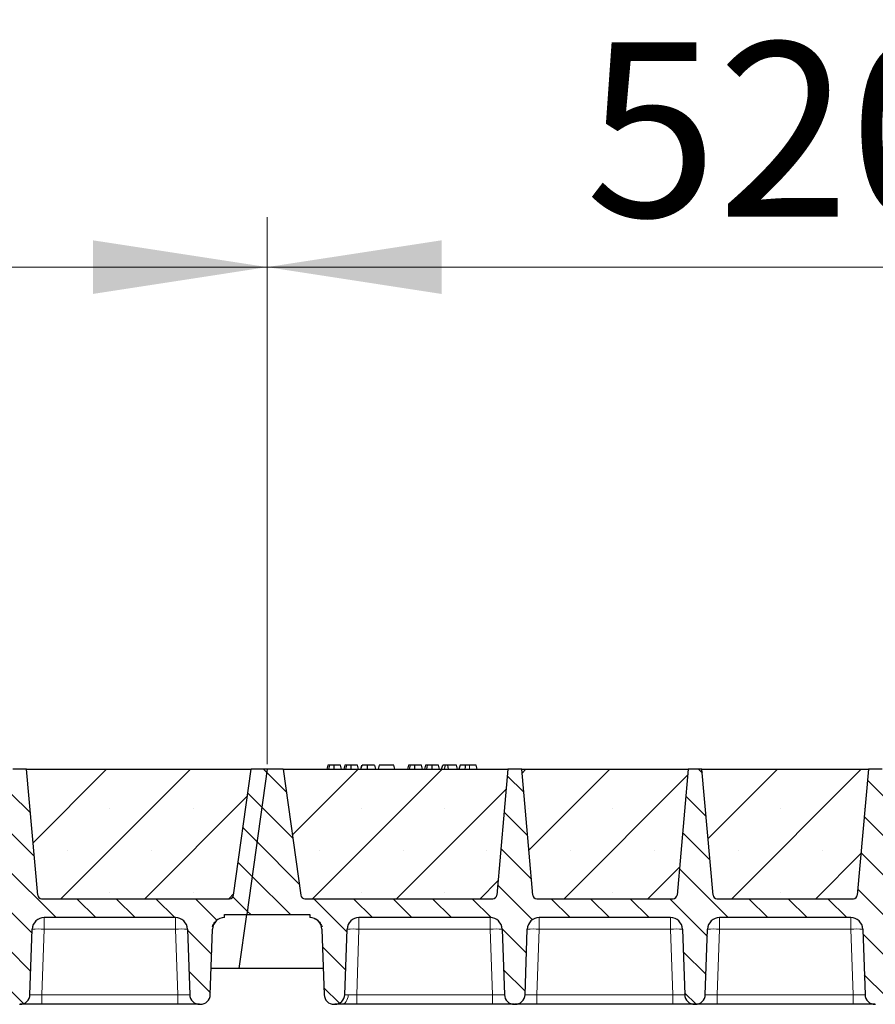
# Model space of a CAD drawing. Units: millimetres. Extents: x 0 to 420, y 0 to 297.
# Drawn here: x 209 to 226, y 217 to 237 of the extents above; entities that cross this region are included whole.
import ezdxf

# ---------------------------------------------------------------- set-up
doc = ezdxf.new("R2010")
doc.units = ezdxf.units.MM
doc.styles.add('SLDTEXTSTYLE0', font='TXT', dxfattribs={"width": 0.605})
doc.dimstyles.new('SLDDIMSTYLE0', dxfattribs={"dimtxt": 3.5, "dimasz": 3.5, "dimexe": 0, "dimexo": 0.0625, "dimgap": 0.875, "dimtad": 1, "dimlfac": 25, "dimrnd": 1e-09, "dimzin": 12, "dimdsep": 46, "dimtxsty": 'SLDTEXTSTYLE0', "dimsah": 1, "dimcen": 0.09, "dimadec": 0, "dimazin": 3, "dimtfac": 1, "dimtdec": 3, "dimtofl": 0, "dimtmove": 0, "dimatfit": 3, "dimfxl": 1, "dimfrac": 2, "dimtolj": 1, "dimtzin": 12, "dimarcsym": 0})
pattern_1 = [(135, (0, 0), (-0.396875, -0.396875), [])]

# ---------------------------------------------------------------- blocks, each defined once
blk = doc.blocks.new('_D_2')
at = {"color": 7, "linetype": 'Continuous', "lineweight": 0}
for p, q in [((192.841, 222.302), (192.841, 233.283)), ((213.641, 222.302), (213.641, 233.283)), ((192.841, 232.283), (213.641, 232.283))]:
    blk.add_line(p, q, dxfattribs=at)
at = {"color": 7, "linetype": 'Continuous', "lineweight": 18}
for points in [[(192.841, 232.283), (196.341, 231.744), (196.341, 232.821)], [(213.641, 232.283), (210.141, 232.821), (210.141, 231.744)]]:
    blk.add_solid(points, dxfattribs=at)
at = {"color": 7, "linetype": 'Continuous', "lineweight": 18, "insert": (199.231, 236.794), "char_height": 3.5, "attachment_point": 1, "style": 'SLDTEXTSTYLE0'}
blk.add_mtext('520', dxfattribs=at)
blk = doc.blocks.new('_D_3')
at = {"color": 7, "linetype": 'Continuous', "lineweight": 0}
for p, q in [((213.641, 222.302), (213.641, 233.283)), ((234.441, 222.302), (234.441, 233.283)), ((213.641, 232.283), (234.441, 232.283))]:
    blk.add_line(p, q, dxfattribs=at)
at = {"color": 7, "linetype": 'Continuous', "lineweight": 18}
for points in [[(213.641, 232.283), (217.141, 231.744), (217.141, 232.821)], [(234.441, 232.283), (230.941, 232.821), (230.941, 231.744)]]:
    blk.add_solid(points, dxfattribs=at)
at = {"color": 7, "linetype": 'Continuous', "lineweight": 18, "insert": (220.031, 236.794), "char_height": 3.5, "attachment_point": 1, "style": 'SLDTEXTSTYLE0'}
blk.add_mtext('520', dxfattribs=at)
blk = doc.blocks.new('_D_11')
at = {"color": 7, "linetype": 'Continuous', "lineweight": 0}
for p, q in [((150.841, 222.302), (150.841, 243.283)), ((380.441, 222.302), (380.441, 243.283)), ((380.441, 242.283), (150.841, 242.283))]:
    blk.add_line(p, q, dxfattribs=at)
at = {"color": 7, "linetype": 'Continuous', "lineweight": 18}
for points in [[(150.841, 242.283), (154.341, 241.744), (154.341, 242.821)], [(380.441, 242.283), (376.941, 242.821), (376.941, 241.744)]]:
    blk.add_solid(points, dxfattribs=at)
at = {"color": 7, "linetype": 'Continuous', "lineweight": 18, "insert": (260.294, 246.794), "char_height": 3.5, "attachment_point": 1, "style": 'SLDTEXTSTYLE0'}
blk.add_mtext('5740', dxfattribs=at)
blk = doc.blocks.new('_D_12')
at = {"color": 7, "linetype": 'Continuous', "lineweight": 0}
for p, q in [((147.631, 218.702), (147.631, 253.283)), ((382.831, 218.702), (382.831, 253.283)), ((147.631, 252.283), (382.831, 252.283))]:
    blk.add_line(p, q, dxfattribs=at)
at = {"color": 7, "linetype": 'Continuous', "lineweight": 18}
for points in [[(147.631, 252.283), (151.131, 251.744), (151.131, 252.821)], [(382.831, 252.283), (379.331, 252.821), (379.331, 251.744)]]:
    blk.add_solid(points, dxfattribs=at)
at = {"color": 7, "linetype": 'Continuous', "lineweight": 18, "insert": (259.884, 256.794), "char_height": 3.5, "attachment_point": 1, "style": 'SLDTEXTSTYLE0'}
blk.add_mtext('5880', dxfattribs=at)

msp = doc.modelspace()

# ---------------------------------------------------------------- hatches: boundary and pattern name
at = {"linetype": 'Continuous', "lineweight": 18}
h = msp.add_hatch(dxfattribs=at)
h.set_pattern_fill('DIN 201 Grauguss', scale=0.125, angle=90, style=0, pattern_type=2)
h.set_pattern_definition(pattern_1)
edge = h.paths.add_edge_path(flags=0)
edge.add_line((194.68366, 219.22247), (197.31861, 219.22247))
edge.add_arc((197.31861, 218.98247), 0.24, 2, 90, ccw=False)
edge.add_line((197.55846, 218.99084), (197.6044, 217.67549))
edge.add_arc((197.80427, 217.68247), 0.2, 182, 270)
edge.add_line((197.80427, 217.48247), (197.818, 217.48247))
edge.add_arc((197.818, 217.68247), 0.2, 270, 358)
edge.add_line((198.01788, 217.67549), (198.06381, 218.99084))
edge.add_arc((198.30366, 218.98247), 0.24, 90, 178, ccw=False)
edge.add_line((198.30366, 219.22247), (200.93861, 219.22247))
edge.add_arc((200.93861, 218.98247), 0.24, 2, 90, ccw=False)
edge.add_line((201.17846, 218.99084), (201.2244, 217.67549))
edge.add_arc((201.42427, 217.68247), 0.2, 182, 270)
edge.add_line((201.42427, 217.48247), (201.438, 217.48247))
edge.add_arc((201.438, 217.68247), 0.2, 270, 358)
edge.add_line((201.63788, 217.67549), (201.68381, 218.99084))
edge.add_arc((201.92366, 218.98247), 0.24, 90, 178, ccw=False)
edge.add_line((201.92366, 219.22247), (204.55861, 219.22247))
edge.add_arc((204.55861, 218.98247), 0.24, 2, 90, ccw=False)
edge.add_line((204.79846, 218.99084), (204.8444, 217.67549))
edge.add_arc((205.04427, 217.68247), 0.2, 182, 270)
edge.add_line((205.04427, 217.48247), (205.058, 217.48247))
edge.add_arc((205.058, 217.68247), 0.2, 270, 358)
edge.add_line((205.25788, 217.67549), (205.30381, 218.99084))
edge.add_arc((205.54366, 218.98247), 0.24, 90, 178, ccw=False)
edge.add_line((205.54366, 219.22247), (208.17861, 219.22247))
edge.add_arc((208.17861, 218.98247), 0.24, 2, 90, ccw=False)
edge.add_line((208.41846, 218.99084), (208.4644, 217.67549))
edge.add_arc((208.66427, 217.68247), 0.2, 182, 270)
edge.add_line((208.66427, 217.48247), (208.678, 217.48247))
edge.add_arc((208.678, 217.68247), 0.2, 270, 358)
edge.add_line((208.87788, 217.67549), (208.92381, 218.99084))
edge.add_arc((209.16366, 218.98247), 0.24, 90, 178, ccw=False)
edge.add_line((209.16366, 219.22247), (211.79861, 219.22247))
edge.add_arc((211.79861, 218.98247), 0.24, 2, 90, ccw=False)
edge.add_line((212.03846, 218.99084), (212.0844, 217.67549))
edge.add_arc((212.28427, 217.68247), 0.2, 182, 270)
edge.add_line((212.28427, 217.48247), (212.298, 217.48247))
edge.add_arc((212.298, 217.68247), 0.2, 270, 358)
edge.add_line((212.49788, 217.67549), (212.54381, 218.99084))
edge.add_arc((212.78366, 218.98247), 0.24, 90, 178, ccw=False)
edge.add_line((212.78366, 219.22247), (212.78366, 219.28247))
edge.add_line((212.78366, 219.28247), (213.23076, 219.28247))
edge.add_line((213.23076, 219.28247), (213.64114, 222.20247))
edge.add_line((213.64114, 222.20247), (213.32114, 222.20247))
edge.add_line((213.32114, 222.20247), (212.96541, 219.67133))
edge.add_arc((212.88619, 219.68247), 0.08, 270, 352, ccw=False)
edge.add_line((212.88619, 219.60247), (209.11191, 219.60247))
edge.add_arc((209.11191, 219.68247), 0.08, 185, 270, ccw=False)
edge.add_line((209.03222, 219.67549), (208.81114, 222.20247))
edge.add_line((208.81114, 222.20247), (208.53114, 222.20247))
edge.add_line((208.53114, 222.20247), (208.31006, 219.67549))
edge.add_arc((208.23036, 219.68247), 0.08, 270, 355, ccw=False)
edge.add_line((208.23036, 219.60247), (205.49191, 219.60247))
edge.add_arc((205.49191, 219.68247), 0.08, 185, 270, ccw=False)
edge.add_line((205.41222, 219.67549), (205.19114, 222.20247))
edge.add_line((205.19114, 222.20247), (204.91114, 222.20247))
edge.add_line((204.91114, 222.20247), (204.69006, 219.67549))
edge.add_arc((204.61036, 219.68247), 0.08, 270, 355, ccw=False)
edge.add_line((204.61036, 219.60247), (201.87191, 219.60247))
edge.add_arc((201.87191, 219.68247), 0.08, 185, 270, ccw=False)
edge.add_line((201.79222, 219.67549), (201.57114, 222.20247))
edge.add_line((201.57114, 222.20247), (201.29114, 222.20247))
edge.add_line((201.29114, 222.20247), (201.07006, 219.67549))
edge.add_arc((200.99036, 219.68247), 0.08, 270, 355, ccw=False)
edge.add_line((200.99036, 219.60247), (198.25191, 219.60247))
edge.add_arc((198.25191, 219.68247), 0.08, 185, 270, ccw=False)
edge.add_line((198.17222, 219.67549), (197.95114, 222.20247))
edge.add_line((197.95114, 222.20247), (197.67114, 222.20247))
edge.add_line((197.67114, 222.20247), (197.45006, 219.67549))
edge.add_arc((197.37036, 219.68247), 0.08, 270, 355, ccw=False)
edge.add_line((197.37036, 219.60247), (193.59609, 219.60247))
edge.add_arc((193.59609, 219.68247), 0.08, 188, 270, ccw=False)
edge.add_line((193.51686, 219.67133), (193.16114, 222.20247))
edge.add_line((193.16114, 222.20247), (192.84114, 222.20247))
edge.add_line((192.84114, 222.20247), (192.43076, 219.28247))
edge.add_line((192.43076, 219.28247), (193.69861, 219.28247))
edge.add_line((193.69861, 219.28247), (193.69861, 219.22247))
edge.add_arc((193.69861, 218.98247), 0.24, 2, 90, ccw=False)
edge.add_line((193.93846, 218.99084), (193.9844, 217.67549))
edge.add_arc((194.18427, 217.68247), 0.2, 182, 270)
edge.add_line((194.18427, 217.48247), (194.198, 217.48247))
edge.add_arc((194.198, 217.68247), 0.2, 270, 358)
edge.add_line((194.39788, 217.67549), (194.44381, 218.99084))
edge.add_arc((194.68366, 218.98247), 0.24, 90, 178, ccw=False)
h = msp.add_hatch(dxfattribs=at)
h.set_pattern_fill('SACNCR', scale=0.5, style=0)
edge = h.paths.add_edge_path(flags=0)
edge.add_line((208.81114, 222.20247), (209.03222, 219.67549))
edge.add_arc((209.11191, 219.68247), 0.08, 185, 270)
edge.add_line((209.11191, 219.60247), (212.88619, 219.60247))
edge.add_arc((212.88619, 219.68247), 0.08, 270, 352)
edge.add_line((212.96541, 219.67133), (213.32114, 222.20247))
edge.add_line((213.32114, 222.20247), (208.81114, 222.20247))
h = msp.add_hatch(dxfattribs=at)
h.set_pattern_fill('DIN 201 Grauguss', scale=0.125, angle=90, style=0, pattern_type=2)
h.set_pattern_definition(pattern_1)
edge = h.paths.add_edge_path(flags=0)
edge.add_line((215.48366, 219.22247), (218.11861, 219.22247))
edge.add_arc((218.11861, 218.98247), 0.24, 2, 90, ccw=False)
edge.add_line((218.35846, 218.99084), (218.4044, 217.67549))
edge.add_arc((218.60427, 217.68247), 0.2, 182, 270)
edge.add_line((218.60427, 217.48247), (218.618, 217.48247))
edge.add_arc((218.618, 217.68247), 0.2, 270, 358)
edge.add_line((218.81788, 217.67549), (218.86381, 218.99084))
edge.add_arc((219.10366, 218.98247), 0.24, 90, 178, ccw=False)
edge.add_line((219.10366, 219.22247), (221.73861, 219.22247))
edge.add_arc((221.73861, 218.98247), 0.24, 2, 90, ccw=False)
edge.add_line((221.97846, 218.99084), (222.0244, 217.67549))
edge.add_arc((222.22427, 217.68247), 0.2, 182, 270)
edge.add_line((222.22427, 217.48247), (222.238, 217.48247))
edge.add_arc((222.238, 217.68247), 0.2, 270, 358)
edge.add_line((222.43788, 217.67549), (222.48381, 218.99084))
edge.add_arc((222.72366, 218.98247), 0.24, 90, 178, ccw=False)
edge.add_line((222.72366, 219.22247), (225.35861, 219.22247))
edge.add_arc((225.35861, 218.98247), 0.24, 2, 90, ccw=False)
edge.add_line((225.59846, 218.99084), (225.6444, 217.67549))
edge.add_arc((225.84427, 217.68247), 0.2, 182, 270)
edge.add_line((225.84427, 217.48247), (225.858, 217.48247))
edge.add_arc((225.858, 217.68247), 0.2, 270, 358)
edge.add_line((226.05788, 217.67549), (226.10381, 218.99084))
edge.add_arc((226.34366, 218.98247), 0.24, 90, 178, ccw=False)
edge.add_line((226.34366, 219.22247), (228.97861, 219.22247))
edge.add_arc((228.97861, 218.98247), 0.24, 2, 90, ccw=False)
edge.add_line((229.21846, 218.99084), (229.2644, 217.67549))
edge.add_arc((229.46427, 217.68247), 0.2, 182, 270)
edge.add_line((229.46427, 217.48247), (229.478, 217.48247))
edge.add_arc((229.478, 217.68247), 0.2, 270, 358)
edge.add_line((229.67788, 217.67549), (229.72381, 218.99084))
edge.add_arc((229.96366, 218.98247), 0.24, 90, 178, ccw=False)
edge.add_line((229.96366, 219.22247), (232.59861, 219.22247))
edge.add_arc((232.59861, 218.98247), 0.24, 2, 90, ccw=False)
edge.add_line((232.83846, 218.99084), (232.8844, 217.67549))
edge.add_arc((233.08427, 217.68247), 0.2, 182, 270)
edge.add_line((233.08427, 217.48247), (233.098, 217.48247))
edge.add_arc((233.098, 217.68247), 0.2, 270, 358)
edge.add_line((233.29788, 217.67549), (233.34381, 218.99084))
edge.add_arc((233.58366, 218.98247), 0.24, 90, 178, ccw=False)
edge.add_line((233.58366, 219.22247), (233.58366, 219.28247))
edge.add_line((233.58366, 219.28247), (234.03076, 219.28247))
edge.add_line((234.03076, 219.28247), (234.44114, 222.20247))
edge.add_line((234.44114, 222.20247), (234.12114, 222.20247))
edge.add_line((234.12114, 222.20247), (233.76541, 219.67133))
edge.add_arc((233.68619, 219.68247), 0.08, 270, 352, ccw=False)
edge.add_line((233.68619, 219.60247), (229.91191, 219.60247))
edge.add_arc((229.91191, 219.68247), 0.08, 185, 270, ccw=False)
edge.add_line((229.83222, 219.67549), (229.61114, 222.20247))
edge.add_line((229.61114, 222.20247), (229.33114, 222.20247))
edge.add_line((229.33114, 222.20247), (229.11006, 219.67549))
edge.add_arc((229.03036, 219.68247), 0.08, 270, 355, ccw=False)
edge.add_line((229.03036, 219.60247), (226.29191, 219.60247))
edge.add_arc((226.29191, 219.68247), 0.08, 185, 270, ccw=False)
edge.add_line((226.21222, 219.67549), (225.99114, 222.20247))
edge.add_line((225.99114, 222.20247), (225.71114, 222.20247))
edge.add_line((225.71114, 222.20247), (225.49006, 219.67549))
edge.add_arc((225.41036, 219.68247), 0.08, 270, 355, ccw=False)
edge.add_line((225.41036, 219.60247), (222.67191, 219.60247))
edge.add_arc((222.67191, 219.68247), 0.08, 185, 270, ccw=False)
edge.add_line((222.59222, 219.67549), (222.37114, 222.20247))
edge.add_line((222.37114, 222.20247), (222.09114, 222.20247))
edge.add_line((222.09114, 222.20247), (221.87006, 219.67549))
edge.add_arc((221.79036, 219.68247), 0.08, 270, 355, ccw=False)
edge.add_line((221.79036, 219.60247), (219.05191, 219.60247))
edge.add_arc((219.05191, 219.68247), 0.08, 185, 270, ccw=False)
edge.add_line((218.97222, 219.67549), (218.75114, 222.20247))
edge.add_line((218.75114, 222.20247), (218.47114, 222.20247))
edge.add_line((218.47114, 222.20247), (218.25006, 219.67549))
edge.add_arc((218.17036, 219.68247), 0.08, 270, 355, ccw=False)
edge.add_line((218.17036, 219.60247), (214.39609, 219.60247))
edge.add_arc((214.39609, 219.68247), 0.08, 188, 270, ccw=False)
edge.add_line((214.31686, 219.67133), (213.96114, 222.20247))
edge.add_line((213.96114, 222.20247), (213.64114, 222.20247))
edge.add_line((213.64114, 222.20247), (213.23076, 219.28247))
edge.add_line((213.23076, 219.28247), (214.49861, 219.28247))
edge.add_line((214.49861, 219.28247), (214.49861, 219.22247))
edge.add_arc((214.49861, 218.98247), 0.24, 2, 90, ccw=False)
edge.add_line((214.73846, 218.99084), (214.7844, 217.67549))
edge.add_arc((214.98427, 217.68247), 0.2, 182, 270)
edge.add_line((214.98427, 217.48247), (214.998, 217.48247))
edge.add_arc((214.998, 217.68247), 0.2, 270, 358)
edge.add_line((215.19788, 217.67549), (215.24381, 218.99084))
edge.add_arc((215.48366, 218.98247), 0.24, 90, 178, ccw=False)
h = msp.add_hatch(dxfattribs=at)
h.set_pattern_fill('SACNCR', scale=0.5, style=0)
edge = h.paths.add_edge_path(flags=0)
edge.add_line((213.96114, 222.20247), (214.31686, 219.67133))
edge.add_arc((214.39609, 219.68247), 0.08, 188, 270)
edge.add_line((214.39609, 219.60247), (218.17036, 219.60247))
edge.add_arc((218.17036, 219.68247), 0.08, 270, 355)
edge.add_line((218.25006, 219.67549), (218.47114, 222.20247))
edge.add_line((218.47114, 222.20247), (213.96114, 222.20247))
h = msp.add_hatch(dxfattribs=at)
h.set_pattern_fill('SACNCR', scale=0.5, style=0)
edge = h.paths.add_edge_path(flags=0)
edge.add_line((218.75114, 222.20247), (218.97222, 219.67549))
edge.add_arc((219.05191, 219.68247), 0.08, 185, 270)
edge.add_line((219.05191, 219.60247), (221.79036, 219.60247))
edge.add_arc((221.79036, 219.68247), 0.08, 270, 355)
edge.add_line((221.87006, 219.67549), (222.09114, 222.20247))
edge.add_line((222.09114, 222.20247), (218.75114, 222.20247))
h = msp.add_hatch(dxfattribs=at)
h.set_pattern_fill('SACNCR', scale=0.5, style=0)
edge = h.paths.add_edge_path(flags=0)
edge.add_line((222.37114, 222.20247), (222.59222, 219.67549))
edge.add_arc((222.67191, 219.68247), 0.08, 185, 270)
edge.add_line((222.67191, 219.60247), (225.41036, 219.60247))
edge.add_arc((225.41036, 219.68247), 0.08, 270, 355)
edge.add_line((225.49006, 219.67549), (225.71114, 222.20247))
edge.add_line((225.71114, 222.20247), (222.37114, 222.20247))

# ---------------------------------------------------------------- linework, layer by layer
at = {"color": 7, "linetype": 'Continuous', "lineweight": 25}
for p, q in [((208.81114, 222.20247), (208.53114, 222.20247)), ((208.81114, 222.20247), (213.32114, 222.20247)), ((209.03222, 219.67549), (208.81114, 222.20247)), ((212.96541, 219.67133), (213.32114, 222.20247)), ((213.64114, 222.20247), (213.23076, 219.28247)), ((213.64114, 222.20247), (213.32114, 222.20247)), ((213.96114, 222.20247), (213.64114, 222.20247)), ((213.96114, 222.20247), (218.47114, 222.20247)), ((213.96114, 222.20247), (214.31686, 219.67133)), ((214.85651, 222.28247), (214.83508, 222.20247)), ((214.87752, 222.20247), (214.89567, 222.28247)), ((215.13353, 222.20247), (215.1121, 222.28247)), ((215.19875, 222.28247), (215.17731, 222.20247)), ((215.21976, 222.20247), (215.2379, 222.28247)), ((215.47577, 222.20247), (215.45433, 222.28247)), ((215.51954, 222.20247), (215.54098, 222.28247)), ((215.5233, 222.20247), (215.54721, 222.28247)), ((215.6577, 222.20247), (215.65757, 222.28247)), ((215.79657, 222.28247), (215.818, 222.20247)), ((215.88945, 222.28247), (215.86801, 222.20247)), ((215.87425, 222.20247), (215.89568, 222.28247)), ((215.89568, 222.28247), (215.88945, 222.28247)), ((216.18244, 222.28247), (215.89568, 222.28247)), ((216.20387, 222.20247), (216.18244, 222.28247)), ((216.48041, 222.28247), (216.45897, 222.20247)), ((216.50142, 222.20247), (216.51957, 222.28247)), ((216.75743, 222.20247), (216.73599, 222.28247)), ((216.82264, 222.28247), (216.80121, 222.20247)), ((216.84365, 222.20247), (216.8618, 222.28247)), ((217.09966, 222.20247), (217.07823, 222.28247)), ((217.14344, 222.20247), (217.16488, 222.28247)), ((217.22098, 222.28247), (217.16488, 222.28247)), ((217.19954, 222.20247), (217.22098, 222.28247)), ((217.26803, 222.28247), (217.22098, 222.28247)), ((217.28071, 222.20247), (217.26803, 222.28247)), ((217.43916, 222.28247), (217.26803, 222.28247)), ((217.4606, 222.20247), (217.43916, 222.28247)), ((217.51334, 222.28247), (217.49191, 222.20247)), ((217.8375, 222.28247), (217.70221, 222.28247)), ((217.85894, 222.20247), (217.8375, 222.28247)), ((218.47114, 222.20247), (218.25006, 219.67549)), ((218.75114, 222.20247), (218.47114, 222.20247)), ((218.75114, 222.20247), (222.09114, 222.20247)), ((218.97222, 219.67549), (218.75114, 222.20247)), ((222.09114, 222.20247), (221.87006, 219.67549)), ((222.37114, 222.20247), (222.09114, 222.20247)), ((222.37114, 222.20247), (225.71114, 222.20247)), ((222.59222, 219.67549), (222.37114, 222.20247)), ((225.71114, 222.20247), (225.49006, 219.67549)), ((225.99114, 222.20247), (225.71114, 222.20247)), ((209.11191, 219.60247), (212.88619, 219.60247)), ((214.39609, 219.60247), (218.17036, 219.60247)), ((219.05191, 219.60247), (221.79036, 219.60247)), ((222.67191, 219.60247), (225.41036, 219.60247)), ((212.78366, 219.22247), (212.78366, 219.28247)), ((212.78366, 219.28247), (213.23076, 219.28247)), ((213.07897, 218.20247), (213.23076, 219.28247)), ((213.23076, 219.28247), (214.49861, 219.28247)), ((214.49861, 219.28247), (214.49861, 219.22247)), ((211.79861, 219.22247), (209.16366, 219.22247)), ((218.11861, 219.22247), (215.48366, 219.22247)), ((221.73861, 219.22247), (219.10366, 219.22247)), ((225.35861, 219.22247), (222.72366, 219.22247)), ((208.87788, 217.67549), (208.92381, 218.99084)), ((212.03846, 218.99084), (212.0844, 217.67549)), ((212.49788, 217.67549), (212.54381, 218.99084)), ((214.73846, 218.99084), (214.7844, 217.67549)), ((215.19788, 217.67549), (215.24381, 218.99084)), ((218.35846, 218.99084), (218.4044, 217.67549)), ((218.81788, 217.67549), (218.86381, 218.99084)), ((221.97846, 218.99084), (222.0244, 217.67549)), ((222.43788, 217.67549), (222.48381, 218.99084)), ((225.59846, 218.99084), (225.6444, 217.67549)), ((214.76599, 218.20247), (212.51628, 218.20247)), ((208.66427, 217.48247), (208.678, 217.48247)), ((211.84454, 217.48247), (209.11773, 217.48247)), ((212.28427, 217.48247), (212.298, 217.48247)), ((214.98427, 217.48247), (214.998, 217.48247)), ((218.16454, 217.48247), (215.43773, 217.48247)), ((218.60427, 217.48247), (218.618, 217.48247)), ((221.78454, 217.48247), (219.05773, 217.48247)), ((222.22427, 217.48247), (222.238, 217.48247)), ((225.40454, 217.48247), (222.67773, 217.48247)), ((225.84427, 217.48247), (225.858, 217.48247))]:
    msp.add_line(p, q, dxfattribs=at)
at = {"color": 8, "linetype": 'Continuous', "lineweight": 18}
for p, q in [((217.70221, 222.20247), (217.70221, 222.28247)), ((209.16366, 219.22247), (209.16366, 218.99084)), ((211.79861, 219.22247), (211.79861, 218.99084)), ((215.48366, 219.22247), (215.48366, 218.99084)), ((218.11861, 219.22247), (218.11861, 218.99084)), ((219.10366, 219.22247), (219.10366, 218.99084)), ((221.73861, 219.22247), (221.73861, 218.99084)), ((222.72366, 219.22247), (222.72366, 218.99084)), ((225.35861, 219.22247), (225.35861, 218.99084)), ((209.16366, 218.99084), (209.11773, 217.67549)), ((211.79861, 218.99084), (209.16366, 218.99084)), ((211.84454, 217.67549), (211.79861, 218.99084)), ((215.48366, 218.99084), (215.43773, 217.67549)), ((218.11861, 218.99084), (215.48366, 218.99084)), ((218.16454, 217.67549), (218.11861, 218.99084)), ((219.10366, 218.99084), (219.05773, 217.67549)), ((221.73861, 218.99084), (219.10366, 218.99084)), ((221.78454, 217.67549), (221.73861, 218.99084)), ((222.72366, 218.99084), (222.67773, 217.67549)), ((225.35861, 218.99084), (222.72366, 218.99084)), ((225.40454, 217.67549), (225.35861, 218.99084)), ((209.11773, 217.48247), (209.11773, 217.67549)), ((211.84454, 217.67549), (209.11773, 217.67549)), ((211.84454, 217.48247), (211.84454, 217.67549)), ((215.43773, 217.48247), (215.43773, 217.67549)), ((218.16454, 217.67549), (215.43773, 217.67549)), ((218.16454, 217.48247), (218.16454, 217.67549)), ((219.05773, 217.48247), (219.05773, 217.67549)), ((221.78454, 217.67549), (219.05773, 217.67549)), ((221.78454, 217.48247), (221.78454, 217.67549)), ((222.67773, 217.48247), (222.67773, 217.67549)), ((225.40454, 217.67549), (222.67773, 217.67549)), ((225.40454, 217.48247), (225.40454, 217.67549))]:
    msp.add_line(p, q, dxfattribs=at)
at = {"color": 7, "linetype": 'Continuous', "lineweight": 25, "flags": 128}
for points in [[(214.98408, 222.20247), (214.98405, 222.24247), (214.98401, 222.28247)], [(215.32631, 222.20247), (215.32628, 222.24247), (215.32625, 222.28247)], [(216.60798, 222.20247), (216.60794, 222.24247), (216.60791, 222.28247)], [(216.95021, 222.20247), (216.95018, 222.24247), (216.95014, 222.28247)], [(217.61888, 222.20247), (217.62236, 222.24247), (217.62584, 222.28247)]]:
    msp.add_lwpolyline(points, dxfattribs=at)
at = {"color": 8, "linetype": 'Continuous', "lineweight": 18, "flags": 128}
msp.add_lwpolyline([(215.12676, 217.48247), (215.15349, 217.48607), (215.17926, 217.49676), (215.20314, 217.51414), (215.22426, 217.5376), (215.24187, 217.56628), (215.25533, 217.59914), (215.26414, 217.63502), (215.26801, 217.6726)], dxfattribs=at)
at = {"color": 7, "linetype": 'Continuous', "lineweight": 25}
for centre, radius, start, end in [((209.11191, 219.68247), 0.08, 185, 270), ((212.88619, 219.68247), 0.08, 270, 352), ((214.39609, 219.68247), 0.08, 188, 270), ((218.17036, 219.68247), 0.08, 270, 355), ((219.05191, 219.68247), 0.08, 185, 270), ((221.79036, 219.68247), 0.08, 270, 355), ((222.67191, 219.68247), 0.08, 185, 270), ((225.41036, 219.68247), 0.08, 270, 355), ((209.16366, 218.98247), 0.24, 90, 178), ((211.79861, 218.98247), 0.24, 2, 90), ((212.78366, 218.98247), 0.24, 90, 178), ((214.49861, 218.98247), 0.24, 2, 90), ((215.48366, 218.98247), 0.24, 90, 178), ((218.11861, 218.98247), 0.24, 2, 90), ((219.10366, 218.98247), 0.24, 90, 178), ((221.73861, 218.98247), 0.24, 2, 90), ((222.72366, 218.98247), 0.24, 90, 178), ((225.35861, 218.98247), 0.24, 2, 90), ((208.678, 217.68247), 0.2, 270, 358), ((212.28427, 217.68247), 0.2, 182, 270), ((212.298, 217.68247), 0.2, 270, 358), ((214.98427, 217.68247), 0.2, 182, 270), ((214.998, 217.68247), 0.2, 270, 358), ((218.60427, 217.68247), 0.2, 182, 270), ((218.618, 217.68247), 0.2, 270, 358), ((222.22427, 217.68247), 0.2, 182, 270), ((222.238, 217.68247), 0.2, 270, 358), ((225.84427, 217.68247), 0.2, 182, 270)]:
    msp.add_arc(centre, radius, start, end, dxfattribs=at)
at = {"color": 8, "linetype": 'Continuous', "lineweight": 18}
for centre in [(209.04374, 217.27024), (211.91854, 217.27024), (215.36374, 217.27024), (218.23854, 217.27024), (218.98374, 217.27024), (221.85854, 217.27024), (222.60374, 217.27024), (225.47854, 217.27024)]:
    msp.add_arc(centre, 1.72478, 86.012899, 93.987101, dxfattribs=at)
at = {"color": 7, "linetype": 'Continuous', "lineweight": 25}
for points, knots in [([(214.89567, 222.28247), (214.88507, 222.28247), (214.8658, 222.28247), (214.858, 222.28247), (214.85701, 222.28247), (214.85651, 222.28247)], [0, 0, 0, 0, 0.377586298, 0.686604187, 1, 1, 1, 1]), ([(214.98401, 222.28247), (214.97206, 222.28247), (214.94802, 222.28247), (214.91653, 222.28247), (214.90252, 222.28247), (214.89567, 222.28247)], [0, 0, 0, 0, 0.33548889, 0.67494377, 1, 1, 1, 1]), ([(215.1121, 222.28247), (215.11114, 222.28247), (215.10938, 222.28247), (215.0907, 222.28247), (215.06183, 222.28247), (215.03216, 222.28247), (215.00402, 222.28247), (214.98847, 222.28247), (214.98401, 222.28247)], [0, 0, 0, 0, 0.32292293, 0.59800506, 0.72264897, 0.84861906, 0.95664404, 1, 1, 1, 1]), ([(215.2379, 222.28247), (215.2273, 222.28247), (215.20803, 222.28247), (215.20023, 222.28247), (215.19924, 222.28247), (215.19875, 222.28247)], [0, 0, 0, 0, 0.3775863, 0.68660419, 1, 1, 1, 1]), ([(215.32625, 222.28247), (215.3143, 222.28247), (215.29026, 222.28247), (215.25876, 222.28247), (215.24476, 222.28247), (215.2379, 222.28247)], [0, 0, 0, 0, 0.33548889, 0.67494377, 1, 1, 1, 1]), ([(215.45433, 222.28247), (215.45338, 222.28247), (215.45161, 222.28247), (215.43293, 222.28247), (215.40406, 222.28247), (215.3744, 222.28247), (215.34626, 222.28247), (215.3307, 222.28247), (215.32625, 222.28247)], [0, 0, 0, 0, 0.32292293, 0.59800506, 0.72264897, 0.84861906, 0.95664404, 1, 1, 1, 1]), ([(215.65757, 222.28247), (215.64464, 222.28247), (215.61865, 222.28247), (215.58662, 222.28247), (215.56215, 222.28247), (215.55111, 222.28247), (215.54811, 222.28247), (215.54721, 222.28247)], [0, 0, 0, 0, 0.21541474, 0.43313663, 0.61778347, 0.88673179, 1, 1, 1, 1]), ([(215.79657, 222.28247), (215.79566, 222.28247), (215.79397, 222.28247), (215.77667, 222.28247), (215.74349, 222.28247), (215.70756, 222.28247), (215.67583, 222.28247), (215.65994, 222.28247), (215.65757, 222.28247)], [0, 0, 0, 0, 0.30530136, 0.56525074, 0.70904213, 0.85359439, 0.97821264, 1, 1, 1, 1]), ([(216.51957, 222.28247), (216.50897, 222.28247), (216.48969, 222.28247), (216.4819, 222.28247), (216.48091, 222.28247), (216.48041, 222.28247)], [0, 0, 0, 0, 0.377586298, 0.686604187, 1, 1, 1, 1]), ([(216.60791, 222.28247), (216.59596, 222.28247), (216.57192, 222.28247), (216.54043, 222.28247), (216.52642, 222.28247), (216.51957, 222.28247)], [0, 0, 0, 0, 0.33548889, 0.67494377, 1, 1, 1, 1]), ([(216.73599, 222.28247), (216.73504, 222.28247), (216.73327, 222.28247), (216.7146, 222.28247), (216.68573, 222.28247), (216.65606, 222.28247), (216.62792, 222.28247), (216.61236, 222.28247), (216.60791, 222.28247)], [0, 0, 0, 0, 0.32292293, 0.59800506, 0.72264897, 0.84861906, 0.95664404, 1, 1, 1, 1]), ([(216.8618, 222.28247), (216.8512, 222.28247), (216.83193, 222.28247), (216.82413, 222.28247), (216.82314, 222.28247), (216.82264, 222.28247)], [0, 0, 0, 0, 0.3775863, 0.68660419, 1, 1, 1, 1]), ([(216.95014, 222.28247), (216.93819, 222.28247), (216.91415, 222.28247), (216.88266, 222.28247), (216.86865, 222.28247), (216.8618, 222.28247)], [0, 0, 0, 0, 0.33548889, 0.67494377, 1, 1, 1, 1]), ([(217.07823, 222.28247), (217.07727, 222.28247), (217.07551, 222.28247), (217.05683, 222.28247), (217.02796, 222.28247), (216.99829, 222.28247), (216.97015, 222.28247), (216.9546, 222.28247), (216.95014, 222.28247)], [0, 0, 0, 0, 0.322922926, 0.598005062, 0.722648968, 0.848619058, 0.956644043, 1, 1, 1, 1]), ([(217.62584, 222.28247), (217.61049, 222.28247), (217.58088, 222.28247), (217.54458, 222.28247), (217.51728, 222.28247), (217.51474, 222.28247), (217.51334, 222.28247)], [0, 0, 0, 0, 0.18630212, 0.35937885, 0.64842263, 1, 1, 1, 1]), ([(217.70221, 222.28247), (217.69393, 222.28247), (217.677, 222.28247), (217.65127, 222.28247), (217.63436, 222.28247), (217.62584, 222.28247)], [0, 0, 0, 0, 0.322273775, 0.658961057, 1, 1, 1, 1]), ([(209.06379, 219.61861), (209.06384, 219.61857), (209.0692, 219.61313), (209.07658, 219.61032), (209.08391, 219.60753)], [0, 0, 0, 0, 0.00838494, 1, 1, 1, 1]), ([(219.00379, 219.61861), (219.00384, 219.61857), (219.0092, 219.61313), (219.01658, 219.61032), (219.02391, 219.60753)], [0, 0, 0, 0, 0.00838494, 1, 1, 1, 1]), ([(222.62379, 219.61861), (222.62384, 219.61857), (222.6292, 219.61313), (222.63658, 219.61032), (222.64391, 219.60753)], [0, 0, 0, 0, 0.00838494, 1, 1, 1, 1]), ([(212.5405, 219.0397), (212.55367, 219.07209), (212.5696, 219.11123), (212.60391, 219.1419), (212.60983, 219.14719)], [0, 0, 0, 0, 0.82744299, 1, 1, 1, 1]), ([(214.58523, 219.20629), (214.60601, 219.19735), (214.63211, 219.18613), (214.65187, 219.16666), (214.65589, 219.1627)], [0, 0, 0, 0, 0.7964035, 1, 1, 1, 1]), ([(214.66243, 219.15657), (214.67192, 219.14826), (214.71019, 219.11475), (214.72822, 219.07191), (214.74178, 219.0397)], [0, 0, 0, 0, 0.2480189, 1, 1, 1, 1]), ([(209.11773, 217.48247), (209.0909, 217.48247), (209.03564, 217.48247), (208.95367, 217.48247), (208.87485, 217.48247), (208.80456, 217.48247), (208.74738, 217.48247), (208.70682, 217.48247), (208.68236, 217.48247), (208.67942, 217.48247), (208.678, 217.48247)], [0, 0, 0, 0, 0.1165618, 0.24006817, 0.36867823, 0.5, 0.63132177, 0.75993183, 0.8834382, 1, 1, 1, 1]), ([(212.28427, 217.48247), (212.28285, 217.48247), (212.27991, 217.48247), (212.25545, 217.48247), (212.2149, 217.48247), (212.15771, 217.48247), (212.08742, 217.48247), (212.00861, 217.48247), (211.92664, 217.48247), (211.87137, 217.48247), (211.84454, 217.48247)], [0, 0, 0, 0, 0.1165618, 0.24006817, 0.36867823, 0.5, 0.63132177, 0.75993183, 0.8834382, 1, 1, 1, 1]), ([(215.12676, 217.48247), (215.10773, 217.48247), (215.0693, 217.48247), (215.02914, 217.48247), (215.00281, 217.48247), (214.99959, 217.48247), (214.998, 217.48247)], [0, 0, 0, 0, 0.24752735, 0.49991924, 0.75235392, 1, 1, 1, 1]), ([(215.43773, 217.48247), (215.40921, 217.48247), (215.35162, 217.48247), (215.26846, 217.48247), (215.19104, 217.48247), (215.14805, 217.48247), (215.12676, 217.48247)], [0, 0, 0, 0, 0.24764608, 0.50008076, 0.75247265, 1, 1, 1, 1]), ([(218.60427, 217.48247), (218.60285, 217.48247), (218.59991, 217.48247), (218.57545, 217.48247), (218.5349, 217.48247), (218.47771, 217.48247), (218.40742, 217.48247), (218.32861, 217.48247), (218.24664, 217.48247), (218.19137, 217.48247), (218.16454, 217.48247)], [0, 0, 0, 0, 0.1165618, 0.24006817, 0.36867823, 0.5, 0.63132177, 0.75993183, 0.8834382, 1, 1, 1, 1]), ([(219.05773, 217.48247), (219.0309, 217.48247), (218.97564, 217.48247), (218.89367, 217.48247), (218.81485, 217.48247), (218.74456, 217.48247), (218.68738, 217.48247), (218.64682, 217.48247), (218.62236, 217.48247), (218.61942, 217.48247), (218.618, 217.48247)], [0, 0, 0, 0, 0.1165618, 0.24006817, 0.36867823, 0.5, 0.63132177, 0.75993183, 0.8834382, 1, 1, 1, 1]), ([(222.22427, 217.48247), (222.22285, 217.48247), (222.21991, 217.48247), (222.19545, 217.48247), (222.1549, 217.48247), (222.09771, 217.48247), (222.02742, 217.48247), (221.94861, 217.48247), (221.86664, 217.48247), (221.81137, 217.48247), (221.78454, 217.48247)], [0, 0, 0, 0, 0.116561804, 0.240068166, 0.368678233, 0.5, 0.631321767, 0.759931834, 0.883438196, 1, 1, 1, 1]), ([(222.67773, 217.48247), (222.6509, 217.48247), (222.59564, 217.48247), (222.51367, 217.48247), (222.43485, 217.48247), (222.36456, 217.48247), (222.30738, 217.48247), (222.26682, 217.48247), (222.24236, 217.48247), (222.23942, 217.48247), (222.238, 217.48247)], [0, 0, 0, 0, 0.1165618, 0.24006817, 0.36867823, 0.5, 0.63132177, 0.75993183, 0.8834382, 1, 1, 1, 1]), ([(225.84427, 217.48247), (225.84285, 217.48247), (225.83991, 217.48247), (225.81545, 217.48247), (225.7749, 217.48247), (225.71771, 217.48247), (225.64742, 217.48247), (225.56861, 217.48247), (225.48664, 217.48247), (225.43137, 217.48247), (225.40454, 217.48247)], [0, 0, 0, 0, 0.1165618, 0.24006817, 0.36867823, 0.5, 0.63132177, 0.75993183, 0.8834382, 1, 1, 1, 1])]:
    msp.add_open_spline(points, degree=3, knots=knots, dxfattribs=at)
at = {"color": 8, "linetype": 'Continuous', "lineweight": 18}
for points, knots in [([(209.11773, 217.67549), (209.10137, 217.67504), (209.06908, 217.67417), (209.00901, 217.67302), (208.94371, 217.67233), (208.90012, 217.67302), (208.88072, 217.67417), (208.87883, 217.67504), (208.87788, 217.67549)], [0, 0, 0, 0, 0.13051527, 0.25751945, 0.49999998, 0.74247793, 0.86948277, 1, 1, 1, 1]), ([(212.0844, 217.67549), (212.08344, 217.67504), (212.08156, 217.67417), (212.06216, 217.67302), (212.01857, 217.67233), (211.95326, 217.67302), (211.8932, 217.67417), (211.86091, 217.67504), (211.84454, 217.67549)], [0, 0, 0, 0, 0.13051527, 0.25751945, 0.49999998, 0.74247793, 0.86948277, 1, 1, 1, 1]), ([(215.26801, 217.6726), (215.24881, 217.67275), (215.21956, 217.67298), (215.20082, 217.67418), (215.19887, 217.67505), (215.19788, 217.67549)], [0, 0, 0, 0, 0.48495847, 0.7389675, 1, 1, 1, 1]), ([(215.43773, 217.67549), (215.4214, 217.67505), (215.38918, 217.67418), (215.32846, 217.67298), (215.29196, 217.67275), (215.26801, 217.6726)], [0, 0, 0, 0, 0.2610325, 0.51504153, 1, 1, 1, 1]), ([(218.4044, 217.67549), (218.40344, 217.67504), (218.40156, 217.67417), (218.38216, 217.67302), (218.33857, 217.67233), (218.27326, 217.67302), (218.2132, 217.67417), (218.18091, 217.67504), (218.16454, 217.67549)], [0, 0, 0, 0, 0.13051527, 0.25751945, 0.49999998, 0.74247793, 0.86948277, 1, 1, 1, 1]), ([(219.05773, 217.67549), (219.04137, 217.67504), (219.00908, 217.67417), (218.94901, 217.67302), (218.88371, 217.67233), (218.84012, 217.67302), (218.82072, 217.67417), (218.81883, 217.67504), (218.81788, 217.67549)], [0, 0, 0, 0, 0.13051527, 0.25751945, 0.49999998, 0.74247793, 0.86948277, 1, 1, 1, 1]), ([(222.0244, 217.67549), (222.02344, 217.67504), (222.02156, 217.67417), (222.00216, 217.67302), (221.95857, 217.67233), (221.89326, 217.67302), (221.8332, 217.67417), (221.80091, 217.67504), (221.78454, 217.67549)], [0, 0, 0, 0, 0.13051527, 0.25751945, 0.49999998, 0.74247793, 0.86948277, 1, 1, 1, 1]), ([(222.67773, 217.67549), (222.66137, 217.67504), (222.62908, 217.67417), (222.56901, 217.67302), (222.50371, 217.67233), (222.46012, 217.67302), (222.44072, 217.67417), (222.43883, 217.67504), (222.43788, 217.67549)], [0, 0, 0, 0, 0.13051527, 0.25751945, 0.49999998, 0.74247793, 0.86948277, 1, 1, 1, 1]), ([(225.6444, 217.67549), (225.64344, 217.67504), (225.64156, 217.67417), (225.62216, 217.67302), (225.57857, 217.67233), (225.51326, 217.67302), (225.4532, 217.67417), (225.42091, 217.67504), (225.40454, 217.67549)], [0, 0, 0, 0, 0.13051527, 0.25751945, 0.49999998, 0.74247793, 0.86948277, 1, 1, 1, 1])]:
    msp.add_open_spline(points, degree=3, knots=knots, dxfattribs=at)

# ---------------------------------------------------------------- dimensions: what is measured, and where the dimension line sits
at = {"color": 7, "linetype": 'Continuous', "lineweight": 18}
for base, p1, p2, picture, middle in [((382.83076, 252.28261), (147.63076, 218.60247), (382.83076, 218.60247), '_D_12', (265.23076, 252.28261)), ((150.84114, 242.28261), (380.44114, 222.20247), (150.84114, 222.20247), '_D_11', (265.64114, 242.28261)), ((213.64114, 232.28261), (192.84114, 222.20247), (213.64114, 222.20247), '_D_2', (203.24114, 232.28261)), ((234.44114, 232.28261), (213.64114, 222.20247), (234.44114, 222.20247), '_D_3', (224.04114, 232.28261))]:
    dim = msp.add_linear_dim(base=base, p1=p1, p2=p2, dimstyle='SLDDIMSTYLE0', dxfattribs=at)
    dim.commit()
    dim.dimension.update_dxf_attribs({"geometry": picture, "text_midpoint": middle, "dimtype": 160})

doc.saveas('drawing.dxf')
